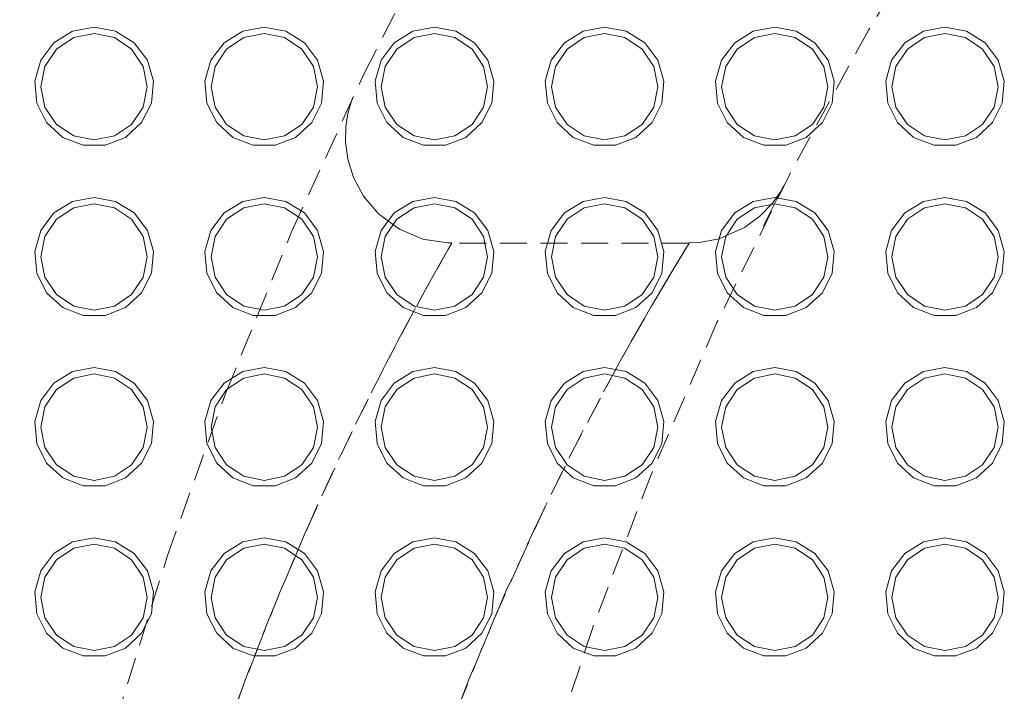
# Model space of a CAD drawing. Units: inches. Extents: x -496 to 3321, y -89 to 3611.
# Drawn here: x 1493 to 1540, y 3375 to 3406 of the extents above; entities that cross this region are included whole.
import ezdxf

# ---------------------------------------------------------------- set-up
doc = ezdxf.new("R2010")
doc.units = ezdxf.units.IN
doc.header["$MEASUREMENT"] = 0
for name, pattern in [('AI-Linetype-261', [1.905001, 1.270001, -0.635]), ('AI-Linetype-262', [1.905001, 1.270001, -0.635]), ('AI-Linetype-263', [1.905001, 1.270001, -0.635]), ('AI-Linetype-264', [1.905001, 1.270001, -0.635]), ('AI-Linetype-265', [1.905001, 1.270001, -0.635]), ('AI-Linetype-266', [1.905001, 1.270001, -0.635]), ('AI-Linetype-283', [1.905001, 1.270001, -0.635]), ('AI-Linetype-284', [1.905001, 1.270001, -0.635]), ('AI-Linetype-285', [1.905001, 1.270001, -0.635]), ('AI-Linetype-286', [1.905001, 1.270001, -0.635]), ('AI-Linetype-287', [1.905001, 1.270001, -0.635]), ('AI-Linetype-288', [1.905001, 1.270001, -0.635]), ('AI-Linetype-301', [1.905001, 1.270001, -0.635]), ('AI-Linetype-302', [1.905001, 1.270001, -0.635]), ('AI-Linetype-306', [1.905001, 1.270001, -0.635]), ('AI-Linetype-307', [1.905001, 1.270001, -0.635]), ('AI-Linetype-308', [1.905001, 1.270001, -0.635]), ('AI-Linetype-309', [1.905001, 1.270001, -0.635]), ('AI-Linetype-312', [1.905001, 1.270001, -0.635]), ('AI-Linetype-313', [1.905001, 1.270001, -0.635]), ('AI-Linetype-314', [1.905001, 1.270001, -0.635]), ('AI-Linetype-315', [1.905001, 1.270001, -0.635]), ('AI-Linetype-319', [1.905001, 1.270001, -0.635]), ('AI-Linetype-320', [1.905001, 1.270001, -0.635]), ('AI-Linetype-354', [1.905001, 1.270001, -0.635]), ('AI-Linetype-355', [1.905001, 1.270001, -0.635]), ('AI-Linetype-356', [1.905001, 1.270001, -0.635]), ('AI-Linetype-357', [1.905001, 1.270001, -0.635]), ('AI-Linetype-358', [1.905001, 1.270001, -0.635]), ('AI-Linetype-359', [1.905001, 1.270001, -0.635]), ('AI-Linetype-383', [1.905001, 1.270001, -0.635]), ('AI-Linetype-384', [1.905001, 1.270001, -0.635]), ('AI-Linetype-385', [1.905001, 1.270001, -0.635]), ('AI-Linetype-386', [1.905001, 1.270001, -0.635]), ('AI-Linetype-388', [1.905001, 1.270001, -0.635]), ('AI-Linetype-461', [1.905001, 1.270001, -0.635]), ('AI-Linetype-462', [1.905001, 1.270001, -0.635]), ('AI-Linetype-466', [1.905001, 1.270001, -0.635]), ('AI-Linetype-467', [1.905001, 1.270001, -0.635]), ('AI-Linetype-468', [1.905001, 1.270001, -0.635]), ('AI-Linetype-469', [1.905001, 1.270001, -0.635]), ('AI-Linetype-472', [1.905001, 1.270001, -0.635]), ('AI-Linetype-473', [1.905001, 1.270001, -0.635]), ('AI-Linetype-474', [1.905001, 1.270001, -0.635]), ('AI-Linetype-475', [1.905001, 1.270001, -0.635]), ('AI-Linetype-479', [1.905001, 1.270001, -0.635]), ('AI-Linetype-480', [1.905001, 1.270001, -0.635]), ('AI-Linetype-527', [1.905001, 1.270001, -0.635]), ('AI-Linetype-665', [1.905001, 1.270001, -0.635]), ('AI-Linetype-666', [1.905001, 1.270001, -0.635]), ('AI-Linetype-678', [1.905001, 1.270001, -0.635]), ('AI-Linetype-681', [1.905001, 1.270001, -0.635]), ('AI-Linetype-797', [1.905001, 1.270001, -0.635]), ('AI-Linetype-799', [1.905001, 1.270001, -0.635]), ('AI-Linetype-803', [1.905001, 1.270001, -0.635]), ('AI-Linetype-868', [1.905001, 1.270001, -0.635])]:
    doc.linetypes.add(name, pattern=pattern)
doc.layers.add('Layer 1', color=7, linetype='Continuous')

msp = doc.modelspace()

# ---------------------------------------------------------------- linework, layer by layer
at = {"layer": 'Layer 1', "color": 7, "linetype": 'AI-Linetype-665', "lineweight": 18, "true_color": 0xffffff}
msp.add_lwpolyline([(1537.349, 3412.312), (1533.327, 3405.699), (1529.611, 3398.91), (1526.208, 3391.959), (1523.125, 3384.861), (1520.367, 3377.629), (1517.942, 3370.279), (1515.854, 3362.827), (1514.107, 3355.287), (1512.705, 3347.675), (1511.652, 3340.007), (1510.948, 3332.3), (1510.595, 3324.569), (1510.595, 3316.83), (1510.948, 3309.098), (1511.652, 3301.39), (1512.705, 3293.723), (1514.107, 3286.112), (1515.854, 3278.572), (1517.942, 3271.119), (1520.367, 3263.77), (1523.125, 3256.538)], dxfattribs=at)
at = {"layer": 'Layer 1', "color": 7, "linetype": 'AI-Linetype-666', "lineweight": 18, "true_color": 0xffffff}
msp.add_lwpolyline([(1500.363, 3260.432), (1497.937, 3268.241), (1495.849, 3276.145), (1494.103, 3284.133), (1492.703, 3292.189), (1491.65, 3300.297), (1490.947, 3308.443), (1490.595, 3316.611), (1490.595, 3324.787), (1490.947, 3332.956), (1491.65, 3341.102), (1492.703, 3349.21), (1494.103, 3357.265), (1495.849, 3365.252), (1497.937, 3373.157), (1500.363, 3380.966), (1503.122, 3388.662), (1506.211, 3396.232), (1509.622, 3403.663), (1513.349, 3410.94)], dxfattribs=at)
at = {"layer": 'Layer 1', "color": 7, "linetype": 'AI-Linetype-266', "lineweight": 18, "true_color": 0xffffff}
msp.add_lwpolyline([(1496.926, 3405.846), (1497.937, 3405.657), (1498.812, 3405.115), (1499.432, 3404.294), (1499.714, 3403.304), (1499.619, 3402.28), (1499.16, 3401.358), (1498.4, 3400.665), (1497.44, 3400.294), (1496.411, 3400.294), (1495.452, 3400.665), (1494.691, 3401.358), (1494.233, 3402.28), (1494.138, 3403.304), (1494.42, 3404.294), (1495.039, 3405.115), (1495.914, 3405.657), (1496.926, 3405.846)], dxfattribs=at)
at = {"layer": 'Layer 1', "color": 7, "linetype": 'AI-Linetype-265', "lineweight": 18, "true_color": 0xffffff}
msp.add_lwpolyline([(1504.926, 3405.846), (1505.937, 3405.657), (1506.812, 3405.115), (1507.432, 3404.294), (1507.714, 3403.304), (1507.619, 3402.28), (1507.16, 3401.358), (1506.4, 3400.665), (1505.44, 3400.294), (1504.411, 3400.294), (1503.452, 3400.665), (1502.691, 3401.358), (1502.233, 3402.28), (1502.138, 3403.304), (1502.419, 3404.294), (1503.04, 3405.115), (1503.914, 3405.657), (1504.926, 3405.846)], dxfattribs=at)
at = {"layer": 'Layer 1', "color": 7, "linetype": 'AI-Linetype-264', "lineweight": 18, "true_color": 0xffffff}
msp.add_lwpolyline([(1512.926, 3405.846), (1513.937, 3405.657), (1514.812, 3405.115), (1515.432, 3404.294), (1515.714, 3403.304), (1515.619, 3402.28), (1515.16, 3401.358), (1514.4, 3400.665), (1513.44, 3400.294), (1512.412, 3400.294), (1511.452, 3400.665), (1510.691, 3401.358), (1510.233, 3402.28), (1510.138, 3403.304), (1510.419, 3404.294), (1511.04, 3405.115), (1511.914, 3405.657), (1512.926, 3405.846)], dxfattribs=at)
at = {"layer": 'Layer 1', "color": 7, "linetype": 'AI-Linetype-263', "lineweight": 18, "true_color": 0xffffff}
msp.add_lwpolyline([(1520.926, 3405.846), (1521.937, 3405.657), (1522.812, 3405.115), (1523.433, 3404.294), (1523.714, 3403.304), (1523.619, 3402.28), (1523.16, 3401.358), (1522.4, 3400.665), (1521.44, 3400.294), (1520.412, 3400.294), (1519.452, 3400.665), (1518.691, 3401.358), (1518.233, 3402.28), (1518.138, 3403.304), (1518.419, 3404.294), (1519.039, 3405.115), (1519.914, 3405.657), (1520.926, 3405.846)], dxfattribs=at)
at = {"layer": 'Layer 1', "color": 7, "linetype": 'AI-Linetype-262', "lineweight": 18, "true_color": 0xffffff}
msp.add_lwpolyline([(1528.926, 3405.846), (1529.937, 3405.657), (1530.812, 3405.115), (1531.432, 3404.294), (1531.714, 3403.304), (1531.619, 3402.28), (1531.161, 3401.358), (1530.4, 3400.665), (1529.44, 3400.294), (1528.411, 3400.294), (1527.452, 3400.665), (1526.691, 3401.358), (1526.233, 3402.28), (1526.138, 3403.304), (1526.419, 3404.294), (1527.04, 3405.115), (1527.915, 3405.657), (1528.926, 3405.846)], dxfattribs=at)
at = {"layer": 'Layer 1', "color": 7, "linetype": 'AI-Linetype-261', "lineweight": 18, "true_color": 0xffffff}
msp.add_lwpolyline([(1536.926, 3405.846), (1537.937, 3405.657), (1538.812, 3405.115), (1539.432, 3404.294), (1539.714, 3403.304), (1539.619, 3402.28), (1539.16, 3401.358), (1538.4, 3400.665), (1537.44, 3400.294), (1536.412, 3400.294), (1535.452, 3400.665), (1534.691, 3401.358), (1534.233, 3402.28), (1534.138, 3403.304), (1534.419, 3404.294), (1535.04, 3405.115), (1535.914, 3405.657), (1536.926, 3405.846)], dxfattribs=at)
at = {"layer": 'Layer 1', "color": 7, "linetype": 'AI-Linetype-383', "lineweight": 18, "true_color": 0xffffff}
msp.add_lwpolyline([(1496.926, 3405.546), (1495.969, 3405.355), (1495.158, 3404.814), (1494.616, 3404.003), (1494.426, 3403.046), (1494.616, 3402.089), (1495.158, 3401.278), (1495.969, 3400.736), (1496.926, 3400.546), (1497.883, 3400.736), (1498.693, 3401.278), (1499.235, 3402.089), (1499.426, 3403.046), (1499.235, 3404.003), (1498.693, 3404.814), (1497.883, 3405.355), (1496.926, 3405.546)], dxfattribs=at)
at = {"layer": 'Layer 1', "color": 7, "linetype": 'AI-Linetype-384', "lineweight": 18, "true_color": 0xffffff}
msp.add_lwpolyline([(1504.926, 3405.546), (1503.969, 3405.355), (1503.158, 3404.814), (1502.616, 3404.003), (1502.426, 3403.046), (1502.616, 3402.089), (1503.158, 3401.278), (1503.969, 3400.736), (1504.926, 3400.546), (1505.883, 3400.736), (1506.694, 3401.278), (1507.235, 3402.089), (1507.426, 3403.046), (1507.235, 3404.003), (1506.694, 3404.814), (1505.883, 3405.355), (1504.926, 3405.546)], dxfattribs=at)
at = {"layer": 'Layer 1', "color": 7, "linetype": 'AI-Linetype-385', "lineweight": 18, "true_color": 0xffffff}
msp.add_lwpolyline([(1512.926, 3405.546), (1511.969, 3405.355), (1511.158, 3404.814), (1510.616, 3404.003), (1510.426, 3403.046), (1510.616, 3402.089), (1511.158, 3401.278), (1511.969, 3400.736), (1512.926, 3400.546), (1513.883, 3400.736), (1514.694, 3401.278), (1515.235, 3402.089), (1515.425, 3403.046), (1515.235, 3404.003), (1514.694, 3404.814), (1513.883, 3405.355), (1512.926, 3405.546)], dxfattribs=at)
at = {"layer": 'Layer 1', "color": 7, "linetype": 'AI-Linetype-386', "lineweight": 18, "true_color": 0xffffff}
msp.add_lwpolyline([(1520.926, 3405.546), (1519.969, 3405.355), (1519.158, 3404.814), (1518.616, 3404.003), (1518.425, 3403.046), (1518.616, 3402.089), (1519.158, 3401.278), (1519.969, 3400.736), (1520.926, 3400.546), (1521.883, 3400.736), (1522.694, 3401.278), (1523.236, 3402.089), (1523.426, 3403.046), (1523.236, 3404.003), (1522.694, 3404.814), (1521.883, 3405.355), (1520.926, 3405.546)], dxfattribs=at)
at = {"layer": 'Layer 1', "color": 7, "linetype": 'AI-Linetype-527', "lineweight": 18, "true_color": 0xffffff}
msp.add_lwpolyline([(1528.926, 3405.546), (1527.969, 3405.355), (1527.158, 3404.814), (1526.616, 3404.003), (1526.426, 3403.046), (1526.616, 3402.089), (1527.158, 3401.278), (1527.969, 3400.736), (1528.926, 3400.546), (1529.882, 3400.736), (1530.693, 3401.278), (1531.236, 3402.089), (1531.426, 3403.046), (1531.236, 3404.003), (1530.693, 3404.814), (1529.882, 3405.355), (1528.926, 3405.546)], dxfattribs=at)
at = {"layer": 'Layer 1', "color": 7, "linetype": 'AI-Linetype-388', "lineweight": 18, "true_color": 0xffffff}
msp.add_lwpolyline([(1536.926, 3405.546), (1535.969, 3405.355), (1535.158, 3404.814), (1534.616, 3404.003), (1534.426, 3403.046), (1534.616, 3402.089), (1535.158, 3401.278), (1535.969, 3400.736), (1536.926, 3400.546), (1537.883, 3400.736), (1538.694, 3401.278), (1539.236, 3402.089), (1539.426, 3403.046), (1539.236, 3404.003), (1538.694, 3404.814), (1537.883, 3405.355), (1536.926, 3405.546)], dxfattribs=at)
at = {"layer": 'Layer 1', "color": 7, "linetype": 'AI-Linetype-797', "lineweight": 18, "true_color": 0xffffff}
msp.add_lwpolyline([(1513.738, 3395.717), (1513.541, 3395.703), (1512.386, 3395.887), (1511.286, 3396.344), (1510.302, 3397.072), (1509.596, 3397.906), (1509.126, 3398.78), (1508.856, 3399.641), (1508.75, 3400.45), (1508.765, 3401.172), (1508.862, 3401.784), (1508.995, 3402.267), (1509.094, 3402.532)], dxfattribs=at)
at = {"layer": 'Layer 1', "color": 7, "linetype": 'AI-Linetype-681', "lineweight": 18, "true_color": 0xffffff}
msp.add_lwpolyline([(1529.352, 3398.41), (1529.151, 3398.016), (1528.627, 3396.981), (1528.387, 3396.496)], dxfattribs=at)
at = {"layer": 'Layer 1', "color": 7, "linetype": 'AI-Linetype-301', "lineweight": 18, "true_color": 0xffffff}
msp.add_lwpolyline([(1496.926, 3397.846), (1497.937, 3397.657), (1498.812, 3397.115), (1499.432, 3396.294), (1499.714, 3395.304), (1499.619, 3394.28), (1499.16, 3393.358), (1498.4, 3392.665), (1497.44, 3392.294), (1496.411, 3392.294), (1495.452, 3392.665), (1494.691, 3393.358), (1494.233, 3394.28), (1494.138, 3395.304), (1494.42, 3396.294), (1495.039, 3397.115), (1495.914, 3397.657), (1496.926, 3397.846)], dxfattribs=at)
at = {"layer": 'Layer 1', "color": 7, "linetype": 'AI-Linetype-302', "lineweight": 18, "true_color": 0xffffff}
msp.add_lwpolyline([(1504.926, 3397.846), (1505.937, 3397.657), (1506.812, 3397.115), (1507.432, 3396.294), (1507.714, 3395.304), (1507.619, 3394.28), (1507.16, 3393.358), (1506.4, 3392.665), (1505.44, 3392.294), (1504.411, 3392.294), (1503.452, 3392.665), (1502.691, 3393.358), (1502.233, 3394.28), (1502.138, 3395.304), (1502.419, 3396.294), (1503.04, 3397.115), (1503.914, 3397.657), (1504.926, 3397.846)], dxfattribs=at)
at = {"layer": 'Layer 1', "color": 7, "linetype": 'AI-Linetype-309', "lineweight": 18, "true_color": 0xffffff}
msp.add_lwpolyline([(1512.926, 3397.846), (1513.937, 3397.657), (1514.812, 3397.115), (1515.432, 3396.294), (1515.714, 3395.304), (1515.619, 3394.28), (1515.16, 3393.358), (1514.4, 3392.665), (1513.44, 3392.294), (1512.412, 3392.294), (1511.452, 3392.665), (1510.691, 3393.358), (1510.233, 3394.28), (1510.138, 3395.304), (1510.419, 3396.294), (1511.04, 3397.115), (1511.914, 3397.657), (1512.926, 3397.846)], dxfattribs=at)
at = {"layer": 'Layer 1', "color": 7, "linetype": 'AI-Linetype-308', "lineweight": 18, "true_color": 0xffffff}
msp.add_lwpolyline([(1520.926, 3397.846), (1521.937, 3397.657), (1522.812, 3397.115), (1523.433, 3396.294), (1523.714, 3395.304), (1523.619, 3394.28), (1523.16, 3393.358), (1522.4, 3392.665), (1521.44, 3392.294), (1520.412, 3392.294), (1519.452, 3392.665), (1518.691, 3393.358), (1518.233, 3394.28), (1518.138, 3395.304), (1518.419, 3396.294), (1519.039, 3397.115), (1519.914, 3397.657), (1520.926, 3397.846)], dxfattribs=at)
at = {"layer": 'Layer 1', "color": 7, "linetype": 'AI-Linetype-799', "lineweight": 18, "true_color": 0xffffff}
msp.add_lwpolyline([(1529.172, 3398.092), (1529.072, 3397.932), (1528.826, 3397.593), (1528.225, 3396.958), (1527.504, 3396.426), (1526.317, 3395.902), (1525.298, 3395.714), (1524.898, 3395.729)], dxfattribs=at)
at = {"layer": 'Layer 1', "color": 7, "linetype": 'AI-Linetype-307', "lineweight": 18, "true_color": 0xffffff}
msp.add_lwpolyline([(1528.926, 3397.846), (1529.937, 3397.657), (1530.812, 3397.115), (1531.432, 3396.294), (1531.714, 3395.304), (1531.619, 3394.28), (1531.161, 3393.358), (1530.4, 3392.665), (1529.44, 3392.294), (1528.411, 3392.294), (1527.452, 3392.665), (1526.691, 3393.358), (1526.233, 3394.28), (1526.138, 3395.304), (1526.419, 3396.294), (1527.04, 3397.115), (1527.915, 3397.657), (1528.926, 3397.846)], dxfattribs=at)
at = {"layer": 'Layer 1', "color": 7, "linetype": 'AI-Linetype-306', "lineweight": 18, "true_color": 0xffffff}
msp.add_lwpolyline([(1536.926, 3397.846), (1537.937, 3397.657), (1538.812, 3397.115), (1539.432, 3396.294), (1539.714, 3395.304), (1539.619, 3394.28), (1539.16, 3393.358), (1538.4, 3392.665), (1537.44, 3392.294), (1536.412, 3392.294), (1535.452, 3392.665), (1534.691, 3393.358), (1534.233, 3394.28), (1534.138, 3395.304), (1534.419, 3396.294), (1535.04, 3397.115), (1535.914, 3397.657), (1536.926, 3397.846)], dxfattribs=at)
at = {"layer": 'Layer 1', "color": 7, "linetype": 'AI-Linetype-480', "lineweight": 18, "true_color": 0xffffff}
msp.add_lwpolyline([(1496.926, 3397.546), (1495.969, 3397.356), (1495.158, 3396.814), (1494.616, 3396.003), (1494.426, 3395.046), (1494.616, 3394.089), (1495.158, 3393.278), (1495.969, 3392.736), (1496.926, 3392.546), (1497.883, 3392.736), (1498.693, 3393.278), (1499.235, 3394.089), (1499.426, 3395.046), (1499.235, 3396.003), (1498.693, 3396.814), (1497.883, 3397.356), (1496.926, 3397.546)], dxfattribs=at)
at = {"layer": 'Layer 1', "color": 7, "linetype": 'AI-Linetype-479', "lineweight": 18, "true_color": 0xffffff}
msp.add_lwpolyline([(1504.926, 3397.546), (1503.969, 3397.356), (1503.158, 3396.814), (1502.616, 3396.003), (1502.426, 3395.046), (1502.616, 3394.089), (1503.158, 3393.278), (1503.969, 3392.736), (1504.926, 3392.546), (1505.883, 3392.736), (1506.694, 3393.278), (1507.235, 3394.089), (1507.426, 3395.046), (1507.235, 3396.003), (1506.694, 3396.814), (1505.883, 3397.356), (1504.926, 3397.546)], dxfattribs=at)
at = {"layer": 'Layer 1', "color": 7, "linetype": 'AI-Linetype-472', "lineweight": 18, "true_color": 0xffffff}
msp.add_lwpolyline([(1512.926, 3397.546), (1511.969, 3397.356), (1511.158, 3396.814), (1510.616, 3396.003), (1510.426, 3395.046), (1510.616, 3394.089), (1511.158, 3393.278), (1511.969, 3392.736), (1512.926, 3392.546), (1513.883, 3392.736), (1514.694, 3393.278), (1515.235, 3394.089), (1515.425, 3395.046), (1515.235, 3396.003), (1514.694, 3396.814), (1513.883, 3397.356), (1512.926, 3397.546)], dxfattribs=at)
at = {"layer": 'Layer 1', "color": 7, "linetype": 'AI-Linetype-473', "lineweight": 18, "true_color": 0xffffff}
msp.add_lwpolyline([(1520.926, 3397.546), (1519.969, 3397.356), (1519.158, 3396.814), (1518.616, 3396.003), (1518.425, 3395.046), (1518.616, 3394.089), (1519.158, 3393.278), (1519.969, 3392.736), (1520.926, 3392.546), (1521.883, 3392.736), (1522.694, 3393.278), (1523.236, 3394.089), (1523.426, 3395.046), (1523.236, 3396.003), (1522.694, 3396.814), (1521.883, 3397.356), (1520.926, 3397.546)], dxfattribs=at)
at = {"layer": 'Layer 1', "color": 7, "linetype": 'AI-Linetype-474', "lineweight": 18, "true_color": 0xffffff}
msp.add_lwpolyline([(1528.926, 3397.546), (1527.969, 3397.356), (1527.158, 3396.814), (1526.616, 3396.003), (1526.426, 3395.046), (1526.616, 3394.089), (1527.158, 3393.278), (1527.969, 3392.736), (1528.926, 3392.546), (1529.882, 3392.736), (1530.693, 3393.278), (1531.236, 3394.089), (1531.426, 3395.046), (1531.236, 3396.003), (1530.693, 3396.814), (1529.882, 3397.356), (1528.926, 3397.546)], dxfattribs=at)
at = {"layer": 'Layer 1', "color": 7, "linetype": 'AI-Linetype-475', "lineweight": 18, "true_color": 0xffffff}
msp.add_lwpolyline([(1536.926, 3397.546), (1535.969, 3397.356), (1535.158, 3396.814), (1534.616, 3396.003), (1534.426, 3395.046), (1534.616, 3394.089), (1535.158, 3393.278), (1535.969, 3392.736), (1536.926, 3392.546), (1537.883, 3392.736), (1538.694, 3393.278), (1539.236, 3394.089), (1539.426, 3395.046), (1539.236, 3396.003), (1538.694, 3396.814), (1537.883, 3397.356), (1536.926, 3397.546)], dxfattribs=at)
at = {"layer": 'Layer 1', "color": 7, "linetype": 'AI-Linetype-868', "lineweight": 18, "true_color": 0xffffff}
msp.add_lwpolyline([(1503.164, 3372.778), (1503.501, 3373.738), (1505.122, 3377.976), (1506.849, 3382.083), (1508.417, 3385.52), (1509.949, 3388.659), (1511.189, 3391.066), (1512.27, 3393.077), (1513.047, 3394.475), (1513.559, 3395.378), (1513.743, 3395.699), (1513.56, 3395.379), (1512.964, 3394.328), (1511.97, 3392.527), (1510.644, 3390.023), (1509.054, 3386.849), (1507.402, 3383.323), (1505.67, 3379.321), (1504.025, 3375.156), (1503.182, 3372.792)], dxfattribs=at)
at = {"layer": 'Layer 1', "color": 7, "linetype": 'AI-Linetype-678', "lineweight": 18, "true_color": 0xffffff}
msp.add_lwpolyline([(1512.846, 3370.699), (1513.994, 3373.781), (1515.73, 3378.042), (1517.579, 3382.163), (1519.245, 3385.584), (1520.874, 3388.707), (1522.181, 3391.08), (1523.326, 3393.07), (1524.148, 3394.452), (1524.698, 3395.357), (1524.907, 3395.698), (1524.73, 3395.41), (1524.107, 3394.385), (1523.053, 3392.603), (1521.631, 3390.096), (1519.925, 3386.912), (1518.156, 3383.377), (1516.304, 3379.363), (1514.545, 3375.181), (1512.846, 3370.699)], dxfattribs=at)
at = {"layer": 'Layer 1', "color": 7, "linetype": 'AI-Linetype-803', "lineweight": 18, "true_color": 0xffffff}
msp.add_lwpolyline([(1524.897, 3395.699), (1513.74, 3395.699)], dxfattribs=at)
at = {"layer": 'Layer 1', "color": 7, "linetype": 'AI-Linetype-312', "lineweight": 18, "true_color": 0xffffff}
msp.add_lwpolyline([(1496.926, 3389.846), (1497.937, 3389.657), (1498.812, 3389.115), (1499.432, 3388.294), (1499.714, 3387.305), (1499.619, 3386.28), (1499.16, 3385.358), (1498.4, 3384.665), (1497.44, 3384.294), (1496.411, 3384.294), (1495.452, 3384.665), (1494.691, 3385.358), (1494.233, 3386.28), (1494.138, 3387.305), (1494.42, 3388.294), (1495.039, 3389.115), (1495.914, 3389.657), (1496.926, 3389.846)], dxfattribs=at)
at = {"layer": 'Layer 1', "color": 7, "linetype": 'AI-Linetype-469', "lineweight": 18, "true_color": 0xffffff}
msp.add_lwpolyline([(1496.926, 3389.546), (1495.969, 3389.356), (1495.158, 3388.814), (1494.616, 3388.003), (1494.426, 3387.045), (1494.616, 3386.089), (1495.158, 3385.278), (1495.969, 3384.736), (1496.926, 3384.546), (1497.883, 3384.736), (1498.693, 3385.278), (1499.235, 3386.089), (1499.426, 3387.045), (1499.235, 3388.003), (1498.693, 3388.814), (1497.883, 3389.356), (1496.926, 3389.546)], dxfattribs=at)
at = {"layer": 'Layer 1', "color": 7, "linetype": 'AI-Linetype-313', "lineweight": 18, "true_color": 0xffffff}
msp.add_lwpolyline([(1504.926, 3389.846), (1505.937, 3389.657), (1506.812, 3389.115), (1507.432, 3388.294), (1507.714, 3387.305), (1507.619, 3386.28), (1507.16, 3385.358), (1506.4, 3384.665), (1505.44, 3384.294), (1504.411, 3384.294), (1503.452, 3384.665), (1502.691, 3385.358), (1502.233, 3386.28), (1502.138, 3387.305), (1502.419, 3388.294), (1503.04, 3389.115), (1503.914, 3389.657), (1504.926, 3389.846)], dxfattribs=at)
at = {"layer": 'Layer 1', "color": 7, "linetype": 'AI-Linetype-468', "lineweight": 18, "true_color": 0xffffff}
msp.add_lwpolyline([(1504.926, 3389.546), (1503.969, 3389.356), (1503.158, 3388.814), (1502.616, 3388.003), (1502.426, 3387.045), (1502.616, 3386.089), (1503.158, 3385.278), (1503.969, 3384.736), (1504.926, 3384.546), (1505.883, 3384.736), (1506.694, 3385.278), (1507.235, 3386.089), (1507.426, 3387.045), (1507.235, 3388.003), (1506.694, 3388.814), (1505.883, 3389.356), (1504.926, 3389.546)], dxfattribs=at)
at = {"layer": 'Layer 1', "color": 7, "linetype": 'AI-Linetype-314', "lineweight": 18, "true_color": 0xffffff}
msp.add_lwpolyline([(1512.926, 3389.846), (1513.937, 3389.657), (1514.812, 3389.115), (1515.432, 3388.294), (1515.714, 3387.305), (1515.619, 3386.28), (1515.16, 3385.358), (1514.4, 3384.665), (1513.44, 3384.294), (1512.412, 3384.294), (1511.452, 3384.665), (1510.691, 3385.358), (1510.233, 3386.28), (1510.138, 3387.305), (1510.419, 3388.294), (1511.04, 3389.115), (1511.914, 3389.657), (1512.926, 3389.846)], dxfattribs=at)
at = {"layer": 'Layer 1', "color": 7, "linetype": 'AI-Linetype-467', "lineweight": 18, "true_color": 0xffffff}
msp.add_lwpolyline([(1512.926, 3389.546), (1511.969, 3389.356), (1511.158, 3388.814), (1510.616, 3388.003), (1510.426, 3387.045), (1510.616, 3386.089), (1511.158, 3385.278), (1511.969, 3384.736), (1512.926, 3384.546), (1513.883, 3384.736), (1514.694, 3385.278), (1515.235, 3386.089), (1515.425, 3387.045), (1515.235, 3388.003), (1514.694, 3388.814), (1513.883, 3389.356), (1512.926, 3389.546)], dxfattribs=at)
at = {"layer": 'Layer 1', "color": 7, "linetype": 'AI-Linetype-315', "lineweight": 18, "true_color": 0xffffff}
msp.add_lwpolyline([(1520.926, 3389.846), (1521.937, 3389.657), (1522.812, 3389.115), (1523.433, 3388.294), (1523.714, 3387.305), (1523.619, 3386.28), (1523.16, 3385.358), (1522.4, 3384.665), (1521.44, 3384.294), (1520.412, 3384.294), (1519.452, 3384.665), (1518.691, 3385.358), (1518.233, 3386.28), (1518.138, 3387.305), (1518.419, 3388.294), (1519.039, 3389.115), (1519.914, 3389.657), (1520.926, 3389.846)], dxfattribs=at)
at = {"layer": 'Layer 1', "color": 7, "linetype": 'AI-Linetype-466', "lineweight": 18, "true_color": 0xffffff}
msp.add_lwpolyline([(1520.926, 3389.546), (1519.969, 3389.356), (1519.158, 3388.814), (1518.616, 3388.003), (1518.425, 3387.045), (1518.616, 3386.089), (1519.158, 3385.278), (1519.969, 3384.736), (1520.926, 3384.546), (1521.883, 3384.736), (1522.694, 3385.278), (1523.236, 3386.089), (1523.426, 3387.045), (1523.236, 3388.003), (1522.694, 3388.814), (1521.883, 3389.356), (1520.926, 3389.546)], dxfattribs=at)
at = {"layer": 'Layer 1', "color": 7, "linetype": 'AI-Linetype-320', "lineweight": 18, "true_color": 0xffffff}
msp.add_lwpolyline([(1528.926, 3389.846), (1529.937, 3389.657), (1530.812, 3389.115), (1531.432, 3388.294), (1531.714, 3387.305), (1531.619, 3386.28), (1531.161, 3385.358), (1530.4, 3384.665), (1529.44, 3384.294), (1528.411, 3384.294), (1527.452, 3384.665), (1526.691, 3385.358), (1526.233, 3386.28), (1526.138, 3387.305), (1526.419, 3388.294), (1527.04, 3389.115), (1527.915, 3389.657), (1528.926, 3389.846)], dxfattribs=at)
at = {"layer": 'Layer 1', "color": 7, "linetype": 'AI-Linetype-461', "lineweight": 18, "true_color": 0xffffff}
msp.add_lwpolyline([(1528.926, 3389.546), (1527.969, 3389.356), (1527.158, 3388.814), (1526.616, 3388.003), (1526.426, 3387.045), (1526.616, 3386.089), (1527.158, 3385.278), (1527.969, 3384.736), (1528.926, 3384.546), (1529.882, 3384.736), (1530.693, 3385.278), (1531.236, 3386.089), (1531.426, 3387.045), (1531.236, 3388.003), (1530.693, 3388.814), (1529.882, 3389.356), (1528.926, 3389.546)], dxfattribs=at)
at = {"layer": 'Layer 1', "color": 7, "linetype": 'AI-Linetype-319', "lineweight": 18, "true_color": 0xffffff}
msp.add_lwpolyline([(1536.926, 3389.846), (1537.937, 3389.657), (1538.812, 3389.115), (1539.432, 3388.294), (1539.714, 3387.305), (1539.619, 3386.28), (1539.16, 3385.358), (1538.4, 3384.665), (1537.44, 3384.294), (1536.412, 3384.294), (1535.452, 3384.665), (1534.691, 3385.358), (1534.233, 3386.28), (1534.138, 3387.305), (1534.419, 3388.294), (1535.04, 3389.115), (1535.914, 3389.657), (1536.926, 3389.846)], dxfattribs=at)
at = {"layer": 'Layer 1', "color": 7, "linetype": 'AI-Linetype-462', "lineweight": 18, "true_color": 0xffffff}
msp.add_lwpolyline([(1536.926, 3389.546), (1535.969, 3389.356), (1535.158, 3388.814), (1534.616, 3388.003), (1534.426, 3387.045), (1534.616, 3386.089), (1535.158, 3385.278), (1535.969, 3384.736), (1536.926, 3384.546), (1537.883, 3384.736), (1538.694, 3385.278), (1539.236, 3386.089), (1539.426, 3387.045), (1539.236, 3388.003), (1538.694, 3388.814), (1537.883, 3389.356), (1536.926, 3389.546)], dxfattribs=at)
at = {"layer": 'Layer 1', "color": 7, "linetype": 'AI-Linetype-283', "lineweight": 18, "true_color": 0xffffff}
msp.add_lwpolyline([(1496.926, 3381.846), (1497.937, 3381.657), (1498.812, 3381.115), (1499.432, 3380.294), (1499.714, 3379.304), (1499.619, 3378.28), (1499.16, 3377.358), (1498.4, 3376.665), (1497.44, 3376.294), (1496.411, 3376.294), (1495.452, 3376.665), (1494.691, 3377.358), (1494.233, 3378.28), (1494.138, 3379.304), (1494.42, 3380.294), (1495.039, 3381.115), (1495.914, 3381.657), (1496.926, 3381.846)], dxfattribs=at)
at = {"layer": 'Layer 1', "color": 7, "linetype": 'AI-Linetype-359', "lineweight": 18, "true_color": 0xffffff}
msp.add_lwpolyline([(1496.926, 3381.546), (1495.969, 3381.356), (1495.158, 3380.814), (1494.616, 3380.003), (1494.426, 3379.046), (1494.616, 3378.089), (1495.158, 3377.278), (1495.969, 3376.736), (1496.926, 3376.545), (1497.883, 3376.736), (1498.693, 3377.278), (1499.235, 3378.089), (1499.426, 3379.046), (1499.235, 3380.003), (1498.693, 3380.814), (1497.883, 3381.356), (1496.926, 3381.546)], dxfattribs=at)
at = {"layer": 'Layer 1', "color": 7, "linetype": 'AI-Linetype-284', "lineweight": 18, "true_color": 0xffffff}
msp.add_lwpolyline([(1504.926, 3381.846), (1505.937, 3381.657), (1506.812, 3381.115), (1507.432, 3380.294), (1507.714, 3379.304), (1507.619, 3378.28), (1507.16, 3377.358), (1506.4, 3376.665), (1505.44, 3376.294), (1504.411, 3376.294), (1503.452, 3376.665), (1502.691, 3377.358), (1502.233, 3378.28), (1502.138, 3379.304), (1502.419, 3380.294), (1503.04, 3381.115), (1503.914, 3381.657), (1504.926, 3381.846)], dxfattribs=at)
at = {"layer": 'Layer 1', "color": 7, "linetype": 'AI-Linetype-358', "lineweight": 18, "true_color": 0xffffff}
msp.add_lwpolyline([(1504.926, 3381.546), (1503.969, 3381.356), (1503.158, 3380.814), (1502.616, 3380.003), (1502.426, 3379.046), (1502.616, 3378.089), (1503.158, 3377.278), (1503.969, 3376.736), (1504.926, 3376.545), (1505.883, 3376.736), (1506.694, 3377.278), (1507.235, 3378.089), (1507.426, 3379.046), (1507.235, 3380.003), (1506.694, 3380.814), (1505.883, 3381.356), (1504.926, 3381.546)], dxfattribs=at)
at = {"layer": 'Layer 1', "color": 7, "linetype": 'AI-Linetype-285', "lineweight": 18, "true_color": 0xffffff}
msp.add_lwpolyline([(1512.926, 3381.846), (1513.937, 3381.657), (1514.812, 3381.115), (1515.432, 3380.294), (1515.714, 3379.304), (1515.619, 3378.28), (1515.16, 3377.358), (1514.4, 3376.665), (1513.44, 3376.294), (1512.412, 3376.294), (1511.452, 3376.665), (1510.691, 3377.358), (1510.233, 3378.28), (1510.138, 3379.304), (1510.419, 3380.294), (1511.04, 3381.115), (1511.914, 3381.657), (1512.926, 3381.846)], dxfattribs=at)
at = {"layer": 'Layer 1', "color": 7, "linetype": 'AI-Linetype-357', "lineweight": 18, "true_color": 0xffffff}
msp.add_lwpolyline([(1512.926, 3381.546), (1511.969, 3381.356), (1511.158, 3380.814), (1510.616, 3380.003), (1510.426, 3379.046), (1510.616, 3378.089), (1511.158, 3377.278), (1511.969, 3376.736), (1512.926, 3376.545), (1513.883, 3376.736), (1514.694, 3377.278), (1515.235, 3378.089), (1515.425, 3379.046), (1515.235, 3380.003), (1514.694, 3380.814), (1513.883, 3381.356), (1512.926, 3381.546)], dxfattribs=at)
at = {"layer": 'Layer 1', "color": 7, "linetype": 'AI-Linetype-286', "lineweight": 18, "true_color": 0xffffff}
msp.add_lwpolyline([(1520.926, 3381.846), (1521.937, 3381.657), (1522.812, 3381.115), (1523.433, 3380.294), (1523.714, 3379.304), (1523.619, 3378.28), (1523.16, 3377.358), (1522.4, 3376.665), (1521.44, 3376.294), (1520.412, 3376.294), (1519.452, 3376.665), (1518.691, 3377.358), (1518.233, 3378.28), (1518.138, 3379.304), (1518.419, 3380.294), (1519.039, 3381.115), (1519.914, 3381.657), (1520.926, 3381.846)], dxfattribs=at)
at = {"layer": 'Layer 1', "color": 7, "linetype": 'AI-Linetype-356', "lineweight": 18, "true_color": 0xffffff}
msp.add_lwpolyline([(1520.926, 3381.546), (1519.969, 3381.356), (1519.158, 3380.814), (1518.616, 3380.003), (1518.425, 3379.046), (1518.616, 3378.089), (1519.158, 3377.278), (1519.969, 3376.736), (1520.926, 3376.545), (1521.883, 3376.736), (1522.694, 3377.278), (1523.236, 3378.089), (1523.426, 3379.046), (1523.236, 3380.003), (1522.694, 3380.814), (1521.883, 3381.356), (1520.926, 3381.546)], dxfattribs=at)
at = {"layer": 'Layer 1', "color": 7, "linetype": 'AI-Linetype-287', "lineweight": 18, "true_color": 0xffffff}
msp.add_lwpolyline([(1528.926, 3381.846), (1529.937, 3381.657), (1530.812, 3381.115), (1531.432, 3380.294), (1531.714, 3379.304), (1531.619, 3378.28), (1531.161, 3377.358), (1530.4, 3376.665), (1529.44, 3376.294), (1528.411, 3376.294), (1527.452, 3376.665), (1526.691, 3377.358), (1526.233, 3378.28), (1526.138, 3379.304), (1526.419, 3380.294), (1527.04, 3381.115), (1527.915, 3381.657), (1528.926, 3381.846)], dxfattribs=at)
at = {"layer": 'Layer 1', "color": 7, "linetype": 'AI-Linetype-355', "lineweight": 18, "true_color": 0xffffff}
msp.add_lwpolyline([(1528.926, 3381.546), (1527.969, 3381.356), (1527.158, 3380.814), (1526.616, 3380.003), (1526.426, 3379.046), (1526.616, 3378.089), (1527.158, 3377.278), (1527.969, 3376.736), (1528.926, 3376.545), (1529.882, 3376.736), (1530.693, 3377.278), (1531.236, 3378.089), (1531.426, 3379.046), (1531.236, 3380.003), (1530.693, 3380.814), (1529.882, 3381.356), (1528.926, 3381.546)], dxfattribs=at)
at = {"layer": 'Layer 1', "color": 7, "linetype": 'AI-Linetype-288', "lineweight": 18, "true_color": 0xffffff}
msp.add_lwpolyline([(1536.926, 3381.846), (1537.937, 3381.657), (1538.812, 3381.115), (1539.432, 3380.294), (1539.714, 3379.304), (1539.619, 3378.28), (1539.16, 3377.358), (1538.4, 3376.665), (1537.44, 3376.294), (1536.412, 3376.294), (1535.452, 3376.665), (1534.691, 3377.358), (1534.233, 3378.28), (1534.138, 3379.304), (1534.419, 3380.294), (1535.04, 3381.115), (1535.914, 3381.657), (1536.926, 3381.846)], dxfattribs=at)
at = {"layer": 'Layer 1', "color": 7, "linetype": 'AI-Linetype-354', "lineweight": 18, "true_color": 0xffffff}
msp.add_lwpolyline([(1536.926, 3381.546), (1535.969, 3381.356), (1535.158, 3380.814), (1534.616, 3380.003), (1534.426, 3379.046), (1534.616, 3378.089), (1535.158, 3377.278), (1535.969, 3376.736), (1536.926, 3376.545), (1537.883, 3376.736), (1538.694, 3377.278), (1539.236, 3378.089), (1539.426, 3379.046), (1539.236, 3380.003), (1538.694, 3380.814), (1537.883, 3381.356), (1536.926, 3381.546)], dxfattribs=at)

doc.saveas('drawing.dxf')
